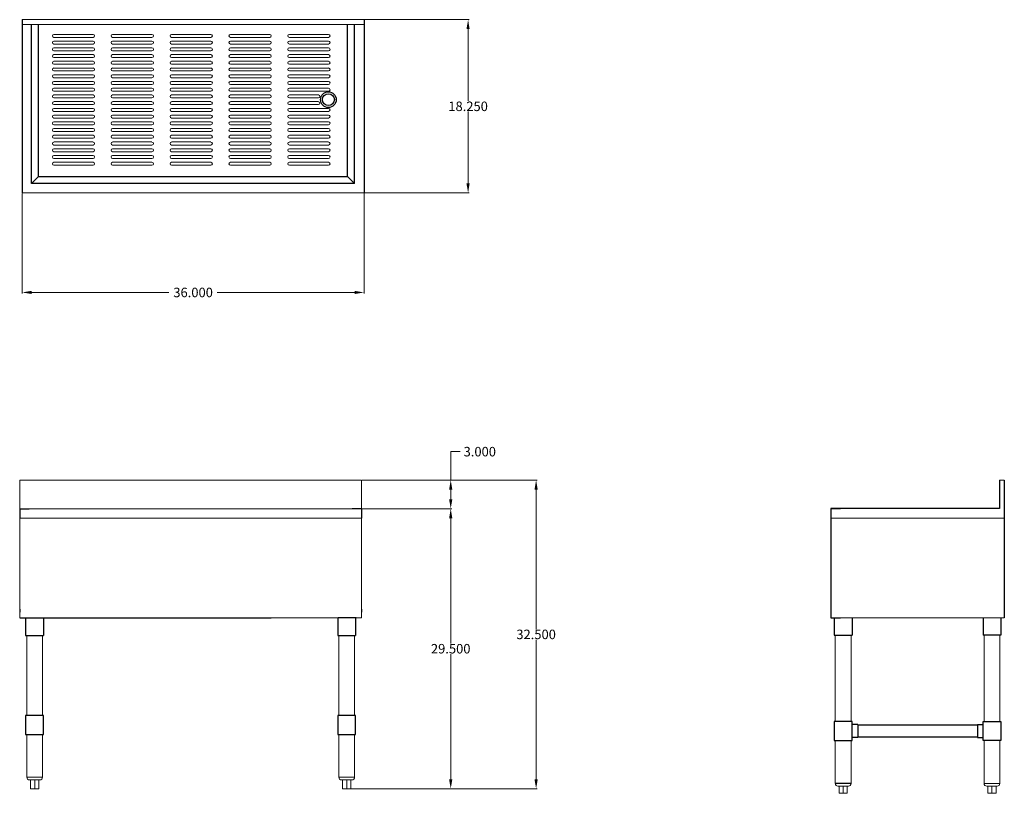
# Model space of a CAD drawing. Units: inches. Extents: x -10 to 94, y -43 to 38.
import ezdxf

# ---------------------------------------------------------------- set-up
doc = ezdxf.new("R2010")
doc.units = ezdxf.units.IN
doc.header["$MEASUREMENT"] = 0
doc.layers.add('AM_5', color=3, linetype='Continuous', lineweight=15)
doc.styles.get("Standard").update_dxf_attribs({"font": 'ROMANS.SHX'})
doc.dimstyles.new('AM_ANSI$0', dxfattribs={"dimtxt": 0.12, "dimasz": 0.12, "dimexe": 0.1, "dimexo": 0.05, "dimgap": 0.06, "dimtad": 0, "dimtih": 1, "dimtoh": 1, "dimdec": 4, "dimzin": 7, "dimdsep": 46, "dimtxsty": 'Standard', "dimcen": 0, "dimclrd": 256, "dimclre": 256, "dimclrt": 2, "dimadec": 0, "dimazin": 2, "dimtp": 0.1, "dimtm": 0.1, "dimtfac": 0.71, "dimtdec": 4, "dimtofl": 0, "dimtmove": 0, "dimatfit": 3, "dimfxl": 1, "dimtolj": 1, "dimtzin": 7, "dimlwd": -1, "dimlwe": -1, "dimarcsym": 1})

# ---------------------------------------------------------------- blocks, each defined once
blk = doc.blocks.new('*D12')
at = {"layer": 'AM_5', "color": 1, "linetype": 'ByBlock', "transparency": 16777216}
for p, q in [((-9.36, 19.95), (-9.36, 9.41)), ((26.64, 19.94), (26.64, 9.41)), ((-8.36, 9.51), (6.1, 9.51)), ((25.64, 9.51), (11.17, 9.51))]:
    blk.add_line(p, q, dxfattribs=at)
at = {"layer": 'AM_5', "color": 1, "transparency": 16777216}
for points in [[(-8.36, 9.68), (-8.36, 9.35), (-9.36, 9.51)], [(25.64, 9.68), (25.64, 9.35), (26.64, 9.51)]]:
    blk.add_solid(points, dxfattribs=at)
at = {"layer": 'Defpoints', "color": 0, "transparency": 16777216}
for p in [(-9.36, 20), (26.64, 19.99), (26.64, 9.51)]:
    blk.add_point(p, dxfattribs=at)
at = {"layer": 'AM_5', "color": 1, "transparency": 16777216, "insert": (8.64, 9.51), "char_height": 1, "attachment_point": 5}
blk.add_mtext('\\A1;36.000', dxfattribs=at)
blk = doc.blocks.new('*D14')
at = {"layer": 'AM_5', "color": 1, "linetype": 'ByBlock', "transparency": 16777216}
for p, q in [((26.43, -10.25), (44.85, -10.25)), ((44.75, -11.25), (44.75, -25.95)), ((44.75, -41.77), (44.75, -27.07)), ((24.86, -42.77), (44.85, -42.77))]:
    blk.add_line(p, q, dxfattribs=at)
at = {"layer": 'AM_5', "color": 1, "transparency": 16777216}
for points in [[(44.58, -11.25), (44.92, -11.25), (44.75, -10.25)], [(44.58, -41.77), (44.92, -41.77), (44.75, -42.77)]]:
    blk.add_solid(points, dxfattribs=at)
at = {"layer": 'Defpoints', "color": 0, "transparency": 16777216}
for p in [(26.38, -10.25), (24.81, -42.77), (44.75, -42.77)]:
    blk.add_point(p, dxfattribs=at)
at = {"layer": 'AM_5', "color": 1, "transparency": 16777216, "insert": (44.75, -26.51), "char_height": 1, "attachment_point": 5}
blk.add_mtext('\\A1;32.500', dxfattribs=at)
blk = doc.blocks.new('*D15')
at = {"layer": 'AM_5', "color": 1, "linetype": 'ByBlock', "transparency": 16777216}
for p, q in [((35.76, -10.25), (35.76, -7.26)), ((35.76, -7.26), (36.76, -7.26)), ((26.43, -10.25), (35.86, -10.25)), ((35.76, -12.27), (35.76, -11.25)), ((26.43, -13.27), (35.86, -13.27))]:
    blk.add_line(p, q, dxfattribs=at)
at = {"layer": 'AM_5', "color": 1, "transparency": 16777216}
for points in [[(35.59, -11.25), (35.93, -11.25), (35.76, -10.25)], [(35.59, -12.27), (35.93, -12.27), (35.76, -13.27)]]:
    blk.add_solid(points, dxfattribs=at)
at = {"layer": 'Defpoints', "color": 0, "transparency": 16777216}
for p in [(26.38, -10.25), (26.38, -13.27), (35.76, -13.27)]:
    blk.add_point(p, dxfattribs=at)
at = {"layer": 'AM_5', "color": 1, "transparency": 16777216, "insert": (38.82, -7.26), "char_height": 1, "attachment_point": 5}
blk.add_mtext('\\A1;3.000', dxfattribs=at)
blk = doc.blocks.new('*D16')
at = {"layer": 'AM_5', "color": 1, "linetype": 'ByBlock', "transparency": 16777216}
for p, q in [((26.43, -13.27), (35.86, -13.27)), ((35.76, -14.27), (35.76, -27.46)), ((35.76, -41.77), (35.76, -28.58)), ((24.86, -42.77), (35.86, -42.77))]:
    blk.add_line(p, q, dxfattribs=at)
at = {"layer": 'AM_5', "color": 1, "transparency": 16777216}
for points in [[(35.59, -14.27), (35.93, -14.27), (35.76, -13.27)], [(35.59, -41.77), (35.93, -41.77), (35.76, -42.77)]]:
    blk.add_solid(points, dxfattribs=at)
at = {"layer": 'Defpoints', "color": 0, "transparency": 16777216}
for p in [(26.38, -13.27), (24.81, -42.77), (35.76, -42.77)]:
    blk.add_point(p, dxfattribs=at)
at = {"layer": 'AM_5', "color": 1, "transparency": 16777216, "insert": (35.76, -28.02), "char_height": 1, "attachment_point": 5}
blk.add_mtext('\\A1;29.500', dxfattribs=at)
blk = doc.blocks.new('*D17')
at = {"layer": 'AM_5', "color": 1, "linetype": 'ByBlock', "transparency": 16777216}
for p, q in [((26.69, 38.25), (37.69, 38.25)), ((37.59, 37.25), (37.59, 29.68)), ((37.59, 20.99), (37.59, 28.56)), ((26.69, 19.99), (37.69, 19.99))]:
    blk.add_line(p, q, dxfattribs=at)
at = {"layer": 'AM_5', "color": 1, "transparency": 16777216}
for points in [[(37.42, 37.25), (37.75, 37.25), (37.59, 38.25)], [(37.42, 20.99), (37.75, 20.99), (37.59, 19.99)]]:
    blk.add_solid(points, dxfattribs=at)
at = {"layer": 'Defpoints', "color": 0, "transparency": 16777216}
for p in [(26.64, 38.25), (26.64, 19.99), (37.59, 19.99)]:
    blk.add_point(p, dxfattribs=at)
at = {"layer": 'AM_5', "color": 1, "transparency": 16777216, "insert": (37.59, 29.12), "char_height": 1, "attachment_point": 5}
blk.add_mtext('\\A1;18.250', dxfattribs=at)
blk = doc.blocks.new('SIDE VIEW')
for p, q in [((93.54, -10.25), (93.54, -13.25)), ((94.04, -10.25), (94.04, -24.75)), ((93.54, -13.25), (75.78, -13.25)), ((75.78, -13.25), (75.78, -24.75)), ((75.78, -13.25), (75.78, -14.25)), ((75.78, -13.25), (76.78, -13.25)), ((75.78, -24.75), (76.78, -24.75)), ((76.13, -24.75), (76.13, -26.6)), ((78.02, -24.75), (78.02, -26.6)), ((91.8, -24.75), (91.8, -26.6)), ((93.69, -24.75), (93.69, -26.6)), ((76.14, -26.6), (78.03, -26.6)), ((93.69, -26.6), (91.8, -26.6)), ((78.02, -35.7), (76.13, -35.7)), ((76.13, -35.7), (76.13, -37.7)), ((78.02, -37.7), (78.02, -35.7)), ((78.61, -36.01), (78.02, -36.01)), ((78.61, -36.01), (78.61, -37.38)), ((91.21, -36.07), (78.61, -36.07)), ((91.21, -36.01), (91.8, -36.01)), ((91.21, -36.01), (91.21, -37.38)), ((91.8, -35.7), (93.69, -35.7)), ((91.8, -37.7), (91.8, -35.7)), ((93.69, -35.7), (93.69, -37.7)), ((76.13, -37.7), (78.02, -37.7)), ((76.25, -37.7), (77.91, -37.7)), ((78.61, -37.38), (78.02, -37.38)), ((91.21, -37.32), (78.61, -37.32)), ((91.21, -37.38), (91.8, -37.38)), ((93.69, -37.7), (91.8, -37.7)), ((93.57, -37.7), (91.91, -37.7))]:
    blk.add_line(p, q)
at = {"lineweight": 5}
for p, q in [((94.04, -10.25), (93.54, -10.25)), ((93.54, -13.25), (75.78, -13.25)), ((94.04, -14.25), (75.78, -14.25)), ((75.78, -14.25), (75.78, -21.47)), ((75.78, -15.5), (75.78, -24.75)), ((94.04, -24.75), (75.78, -24.75)), ((76.25, -26.6), (76.25, -35.7)), ((77.91, -26.6), (77.91, -35.7)), ((91.91, -26.6), (91.91, -35.7)), ((93.57, -26.6), (93.57, -35.7)), ((76.25, -37.7), (76.25, -42.22)), ((77.91, -37.7), (77.91, -42.22)), ((91.91, -37.7), (91.91, -42.22)), ((93.57, -37.7), (93.57, -42.22)), ((77.63, -42.49), (76.53, -42.49)), ((76.65, -42.49), (76.65, -43.25)), ((77.08, -42.49), (77.08, -43.25)), ((77.51, -42.49), (77.51, -43.25)), ((91.91, -42.22), (93.57, -42.22)), ((91.91, -42.22), (93.57, -42.22)), ((93.29, -42.49), (92.19, -42.49)), ((92.31, -42.49), (92.31, -43.25)), ((92.74, -42.49), (92.74, -43.25)), ((93.17, -42.49), (93.17, -43.25)), ((77.51, -43.25), (76.65, -43.25)), ((93.17, -43.25), (92.31, -43.25))]:
    blk.add_line(p, q, dxfattribs=at)
at = {"ltscale": 50}
blk.add_line((77.91, -42.22), (76.25, -42.22), dxfattribs=at)
at = {"lineweight": 5}
for centre, start, end in [((76.53, -42.22), 180, 270), ((77.63, -42.22), 270, 0), ((92.19, -42.22), 180, 270), ((93.29, -42.22), 270, 0)]:
    blk.add_arc(centre, 0.276, start, end, dxfattribs=at)
blk = doc.blocks.new('TOP VIEW')
at = {"lineweight": 5}
for p, q in [((-9.36, 38.25), (26.64, 38.25)), ((-9.36, 20), (-9.36, 38.25)), ((-9.36, 37.75), (26.64, 37.75)), ((26.64, 38.25), (26.64, 19.99)), ((-6.18, 36.54), (-6.18, 36.54)), ((-6.02, 36.7), (-1.89, 36.7)), ((-6.02, 36.38), (-1.89, 36.38)), ((-1.73, 36.54), (-1.73, 36.54)), ((0.02, 36.54), (0.02, 36.54)), ((0.17, 36.7), (4.31, 36.7)), ((0.17, 36.38), (4.31, 36.38)), ((4.47, 36.54), (4.47, 36.54)), ((6.21, 36.54), (6.21, 36.54)), ((6.37, 36.7), (10.51, 36.7)), ((6.37, 36.38), (10.51, 36.38)), ((10.66, 36.54), (10.66, 36.54)), ((12.41, 36.54), (12.41, 36.54)), ((12.57, 36.7), (16.7, 36.7)), ((12.57, 36.38), (16.7, 36.38)), ((16.86, 36.54), (16.86, 36.54)), ((18.61, 36.54), (18.61, 36.54)), ((22.9, 36.7), (18.77, 36.7)), ((22.9, 36.38), (18.77, 36.38)), ((23.06, 36.54), (23.06, 36.54)), ((-6.18, 35.83), (-6.18, 35.83)), ((-6.02, 35.99), (-1.89, 35.99)), ((-6.02, 35.67), (-1.89, 35.67)), ((-6.02, 35.28), (-1.89, 35.28)), ((-1.73, 35.83), (-1.73, 35.83)), ((0.02, 35.83), (0.02, 35.83)), ((0.17, 35.99), (4.31, 35.99)), ((0.17, 35.67), (4.31, 35.67)), ((0.17, 35.28), (4.31, 35.28)), ((4.47, 35.83), (4.47, 35.83)), ((6.21, 35.83), (6.21, 35.83)), ((6.37, 35.99), (10.51, 35.99)), ((6.37, 35.67), (10.51, 35.67)), ((6.37, 35.28), (10.51, 35.28)), ((10.66, 35.83), (10.66, 35.83)), ((12.41, 35.83), (12.41, 35.83)), ((12.57, 35.99), (16.7, 35.99)), ((12.57, 35.67), (16.7, 35.67)), ((12.57, 35.28), (16.7, 35.28)), ((16.86, 35.83), (16.86, 35.83)), ((18.61, 35.83), (18.61, 35.83)), ((22.9, 35.99), (18.77, 35.99)), ((22.9, 35.67), (18.77, 35.67)), ((22.9, 35.28), (18.77, 35.28)), ((23.06, 35.83), (23.06, 35.83)), ((-6.18, 35.12), (-6.18, 35.12)), ((-6.18, 34.41), (-6.18, 34.41)), ((-6.02, 34.96), (-1.89, 34.96)), ((-6.02, 34.57), (-1.89, 34.57)), ((-6.02, 34.26), (-1.89, 34.26)), ((-1.73, 35.12), (-1.73, 35.12)), ((-1.73, 34.41), (-1.73, 34.41)), ((0.02, 35.12), (0.02, 35.12)), ((0.02, 34.41), (0.02, 34.41)), ((0.17, 34.96), (4.31, 34.96)), ((0.17, 34.57), (4.31, 34.57)), ((0.17, 34.26), (4.31, 34.26)), ((4.47, 35.12), (4.47, 35.12)), ((4.47, 34.41), (4.47, 34.41)), ((6.21, 35.12), (6.21, 35.12)), ((6.21, 34.41), (6.21, 34.41)), ((6.37, 34.96), (10.51, 34.96)), ((6.37, 34.57), (10.51, 34.57)), ((6.37, 34.26), (10.51, 34.26)), ((10.66, 35.12), (10.66, 35.12)), ((10.66, 34.41), (10.66, 34.41)), ((12.41, 35.12), (12.41, 35.12)), ((12.41, 34.41), (12.41, 34.41)), ((12.57, 34.96), (16.7, 34.96)), ((12.57, 34.57), (16.7, 34.57)), ((12.57, 34.26), (16.7, 34.26)), ((16.86, 35.12), (16.86, 35.12)), ((16.86, 34.41), (16.86, 34.41)), ((18.61, 35.12), (18.61, 35.12)), ((18.61, 34.41), (18.61, 34.41)), ((22.9, 34.96), (18.77, 34.96)), ((22.9, 34.57), (18.77, 34.57)), ((22.9, 34.26), (18.77, 34.26)), ((23.06, 35.12), (23.06, 35.12)), ((23.06, 34.41), (23.06, 34.41)), ((-6.18, 33.7), (-6.18, 33.7)), ((-6.02, 33.86), (-1.89, 33.86)), ((-6.02, 33.55), (-1.89, 33.55)), ((-1.73, 33.7), (-1.73, 33.7)), ((0.02, 33.7), (0.02, 33.7)), ((0.17, 33.86), (4.31, 33.86)), ((0.17, 33.55), (4.31, 33.55)), ((4.47, 33.7), (4.47, 33.7)), ((6.21, 33.7), (6.21, 33.7)), ((6.37, 33.86), (10.51, 33.86)), ((6.37, 33.55), (10.51, 33.55)), ((10.66, 33.7), (10.66, 33.7)), ((12.41, 33.7), (12.41, 33.7)), ((12.57, 33.86), (16.7, 33.86)), ((12.57, 33.55), (16.7, 33.55)), ((16.86, 33.7), (16.86, 33.7)), ((18.61, 33.7), (18.61, 33.7)), ((22.9, 33.86), (18.77, 33.86)), ((22.9, 33.55), (18.77, 33.55)), ((23.06, 33.7), (23.06, 33.7)), ((-6.18, 33), (-6.18, 33)), ((-6.02, 33.15), (-1.89, 33.15)), ((-6.02, 32.84), (-1.89, 32.84)), ((-6.02, 32.44), (-1.89, 32.44)), ((-1.73, 33), (-1.73, 33)), ((0.02, 33), (0.02, 33)), ((0.17, 33.15), (4.31, 33.15)), ((0.17, 32.84), (4.31, 32.84)), ((0.17, 32.44), (4.31, 32.44)), ((4.47, 33), (4.47, 33)), ((6.21, 33), (6.21, 33)), ((6.37, 33.15), (10.51, 33.15)), ((6.37, 32.84), (10.51, 32.84)), ((6.37, 32.44), (10.51, 32.44)), ((10.66, 33), (10.66, 33)), ((12.41, 33), (12.41, 33)), ((12.57, 33.15), (16.7, 33.15)), ((12.57, 32.84), (16.7, 32.84)), ((12.57, 32.44), (16.7, 32.44)), ((16.86, 33), (16.86, 33)), ((18.61, 33), (18.61, 33)), ((22.9, 33.15), (18.77, 33.15)), ((22.9, 32.84), (18.77, 32.84)), ((22.9, 32.44), (18.77, 32.44)), ((23.06, 33), (23.06, 33)), ((-6.18, 31.58), (-6.18, 31.58)), ((-6.02, 32.13), (-1.89, 32.13)), ((-6.02, 31.74), (-1.89, 31.74)), ((-6.02, 31.42), (-1.89, 31.42)), ((-1.73, 31.58), (-1.73, 31.58)), ((0.02, 31.58), (0.02, 31.58)), ((0.17, 32.13), (4.31, 32.13)), ((0.17, 31.74), (4.31, 31.74)), ((0.17, 31.42), (4.31, 31.42)), ((4.47, 31.58), (4.47, 31.58)), ((6.21, 31.58), (6.21, 31.58)), ((6.37, 32.13), (10.51, 32.13)), ((6.37, 31.74), (10.51, 31.74)), ((6.37, 31.42), (10.51, 31.42)), ((10.66, 31.58), (10.66, 31.58)), ((12.41, 31.58), (12.41, 31.58)), ((12.57, 32.13), (16.7, 32.13)), ((12.57, 31.74), (16.7, 31.74)), ((12.57, 31.42), (16.7, 31.42)), ((16.86, 31.58), (16.86, 31.58)), ((18.61, 31.58), (18.61, 31.58)), ((22.9, 32.13), (18.77, 32.13)), ((22.9, 31.74), (18.77, 31.74)), ((22.9, 31.42), (18.77, 31.42)), ((23.06, 31.58), (23.06, 31.58)), ((-6.18, 30.87), (-6.18, 30.87)), ((-6.18, 30.16), (-6.18, 30.16)), ((-6.02, 31.03), (-1.89, 31.03)), ((-6.02, 30.71), (-1.89, 30.71)), ((-6.02, 30.32), (-1.89, 30.32)), ((-1.73, 30.87), (-1.73, 30.87)), ((-1.73, 30.16), (-1.73, 30.16)), ((0.02, 30.87), (0.02, 30.87)), ((0.02, 30.16), (0.02, 30.16)), ((0.17, 31.03), (4.31, 31.03)), ((0.17, 30.71), (4.31, 30.71)), ((0.17, 30.32), (4.31, 30.32)), ((4.47, 30.87), (4.47, 30.87)), ((4.47, 30.16), (4.47, 30.16)), ((6.21, 30.87), (6.21, 30.87)), ((6.21, 30.16), (6.21, 30.16)), ((6.37, 31.03), (10.51, 31.03)), ((6.37, 30.71), (10.51, 30.71)), ((6.37, 30.32), (10.51, 30.32)), ((10.66, 30.87), (10.66, 30.87)), ((10.66, 30.16), (10.66, 30.16)), ((12.41, 30.87), (12.41, 30.87)), ((12.41, 30.16), (12.41, 30.16)), ((12.57, 31.03), (16.7, 31.03)), ((12.57, 30.71), (16.7, 30.71)), ((12.57, 30.32), (16.7, 30.32)), ((16.86, 30.87), (16.86, 30.87)), ((16.86, 30.16), (16.86, 30.16)), ((18.61, 30.87), (18.61, 30.87)), ((18.61, 30.16), (18.61, 30.16)), ((22.9, 31.03), (18.77, 31.03)), ((22.9, 30.71), (18.77, 30.71)), ((21.84, 30.32), (18.77, 30.32)), ((23.06, 30.87), (23.06, 30.87)), ((-6.18, 29.45), (-6.18, 29.45)), ((-6.02, 30), (-1.89, 30)), ((-6.02, 29.61), (-1.89, 29.61)), ((-6.02, 29.3), (-1.89, 29.3)), ((-1.73, 29.45), (-1.73, 29.45)), ((0.02, 29.45), (0.02, 29.45)), ((0.17, 30), (4.31, 30)), ((0.17, 29.61), (4.31, 29.61)), ((0.17, 29.3), (4.31, 29.3)), ((4.47, 29.45), (4.47, 29.45)), ((6.21, 29.45), (6.21, 29.45)), ((6.37, 30), (10.51, 30)), ((6.37, 29.61), (10.51, 29.61)), ((6.37, 29.3), (10.51, 29.3)), ((10.66, 29.45), (10.66, 29.45)), ((12.41, 29.45), (12.41, 29.45)), ((12.57, 30), (16.7, 30)), ((12.57, 29.61), (16.7, 29.61)), ((12.57, 29.3), (16.7, 29.3)), ((16.86, 29.45), (16.86, 29.45)), ((18.61, 29.45), (18.61, 29.45)), ((18.61, 29.45), (18.61, 29.45)), ((21.84, 30), (18.77, 30)), ((21.84, 29.61), (18.77, 29.61)), ((21.84, 29.3), (18.77, 29.3)), ((-6.18, 28.74), (-6.18, 28.74)), ((-6.18, 28.74), (-6.18, 28.74)), ((-6.18, 28.04), (-6.18, 28.04)), ((-6.02, 28.9), (-1.89, 28.9)), ((-6.02, 28.9), (-1.89, 28.9)), ((-6.02, 28.59), (-1.89, 28.59)), ((-6.02, 28.59), (-1.89, 28.59)), ((-6.02, 28.19), (-1.89, 28.19)), ((-1.73, 28.74), (-1.73, 28.74)), ((-1.73, 28.74), (-1.73, 28.74)), ((-1.73, 28.04), (-1.73, 28.04)), ((0.02, 28.74), (0.02, 28.74)), ((0.02, 28.74), (0.02, 28.74)), ((0.02, 28.04), (0.02, 28.04)), ((0.17, 28.9), (4.31, 28.9)), ((0.17, 28.9), (4.31, 28.9)), ((0.17, 28.59), (4.31, 28.59)), ((0.17, 28.59), (4.31, 28.59)), ((0.17, 28.19), (4.31, 28.19)), ((4.47, 28.74), (4.47, 28.74)), ((4.47, 28.74), (4.47, 28.74)), ((4.47, 28.04), (4.47, 28.04)), ((6.21, 28.74), (6.21, 28.74)), ((6.21, 28.74), (6.21, 28.74)), ((6.21, 28.04), (6.21, 28.04)), ((6.37, 28.9), (10.51, 28.9)), ((6.37, 28.9), (10.51, 28.9)), ((6.37, 28.59), (10.51, 28.59)), ((6.37, 28.59), (10.51, 28.59)), ((6.37, 28.19), (10.51, 28.19)), ((10.66, 28.74), (10.66, 28.74)), ((10.66, 28.74), (10.66, 28.74)), ((10.66, 28.04), (10.66, 28.04)), ((12.41, 28.74), (12.41, 28.74)), ((12.41, 28.74), (12.41, 28.74)), ((12.41, 28.04), (12.41, 28.04)), ((12.57, 28.9), (16.7, 28.9)), ((12.57, 28.9), (16.7, 28.9)), ((12.57, 28.59), (16.7, 28.59)), ((12.57, 28.59), (16.7, 28.59)), ((12.57, 28.19), (16.7, 28.19)), ((16.86, 28.74), (16.86, 28.74)), ((16.86, 28.74), (16.86, 28.74)), ((16.86, 28.04), (16.86, 28.04)), ((18.61, 28.74), (18.61, 28.74)), ((18.61, 28.74), (18.61, 28.74)), ((18.61, 28.04), (18.61, 28.04)), ((22.9, 28.9), (18.77, 28.9)), ((22.9, 28.9), (18.77, 28.9)), ((22.9, 28.59), (18.77, 28.59)), ((22.9, 28.59), (18.77, 28.59)), ((22.9, 28.19), (18.77, 28.19)), ((23.06, 28.74), (23.06, 28.74)), ((23.06, 28.74), (23.06, 28.74)), ((23.06, 28.04), (23.06, 28.04)), ((-6.18, 27.33), (-6.18, 27.33)), ((-6.02, 27.88), (-1.89, 27.88)), ((-6.02, 27.48), (-1.89, 27.48)), ((-6.02, 27.17), (-1.89, 27.17)), ((-1.73, 27.33), (-1.73, 27.33)), ((0.02, 27.33), (0.02, 27.33)), ((0.17, 27.88), (4.31, 27.88)), ((0.17, 27.48), (4.31, 27.48)), ((0.17, 27.17), (4.31, 27.17)), ((4.47, 27.33), (4.47, 27.33)), ((6.21, 27.33), (6.21, 27.33)), ((6.37, 27.88), (10.51, 27.88)), ((6.37, 27.48), (10.51, 27.48)), ((6.37, 27.17), (10.51, 27.17)), ((10.66, 27.33), (10.66, 27.33)), ((12.41, 27.33), (12.41, 27.33)), ((12.57, 27.88), (16.7, 27.88)), ((12.57, 27.48), (16.7, 27.48)), ((12.57, 27.17), (16.7, 27.17)), ((16.86, 27.33), (16.86, 27.33)), ((18.61, 27.33), (18.61, 27.33)), ((22.9, 27.88), (18.77, 27.88)), ((22.9, 27.48), (18.77, 27.48)), ((22.9, 27.17), (18.77, 27.17)), ((23.06, 27.33), (23.06, 27.33)), ((-6.18, 26.62), (-6.18, 26.62)), ((-6.02, 26.78), (-1.89, 26.78)), ((-6.02, 26.46), (-1.89, 26.46)), ((-6.02, 26.07), (-1.89, 26.07)), ((-6.02, 26.07), (-1.89, 26.07)), ((-1.73, 26.62), (-1.73, 26.62)), ((0.02, 26.62), (0.02, 26.62)), ((0.17, 26.78), (4.31, 26.78)), ((0.17, 26.46), (4.31, 26.46)), ((0.17, 26.07), (4.31, 26.07)), ((0.17, 26.07), (4.31, 26.07)), ((4.47, 26.62), (4.47, 26.62)), ((6.21, 26.62), (6.21, 26.62)), ((6.37, 26.78), (10.51, 26.78)), ((6.37, 26.46), (10.51, 26.46)), ((6.37, 26.07), (10.51, 26.07)), ((6.37, 26.07), (10.51, 26.07)), ((10.66, 26.62), (10.66, 26.62)), ((12.41, 26.62), (12.41, 26.62)), ((12.57, 26.78), (16.7, 26.78)), ((12.57, 26.46), (16.7, 26.46)), ((12.57, 26.07), (16.7, 26.07)), ((12.57, 26.07), (16.7, 26.07)), ((16.86, 26.62), (16.86, 26.62)), ((18.61, 26.62), (18.61, 26.62)), ((22.9, 26.78), (18.77, 26.78)), ((22.9, 26.46), (18.77, 26.46)), ((22.9, 26.07), (18.77, 26.07)), ((22.9, 26.07), (18.77, 26.07)), ((23.06, 26.62), (23.06, 26.62)), ((-6.18, 25.91), (-6.18, 25.91)), ((-6.18, 25.91), (-6.18, 25.91)), ((-6.18, 25.2), (-6.18, 25.2)), ((-6.02, 25.75), (-1.89, 25.75)), ((-6.02, 25.75), (-1.89, 25.75)), ((-6.02, 25.36), (-1.89, 25.36)), ((-6.02, 25.04), (-1.89, 25.04)), ((-1.73, 25.91), (-1.73, 25.91)), ((-1.73, 25.91), (-1.73, 25.91)), ((-1.73, 25.2), (-1.73, 25.2)), ((0.02, 25.91), (0.02, 25.91)), ((0.02, 25.91), (0.02, 25.91)), ((0.02, 25.2), (0.02, 25.2)), ((0.17, 25.75), (4.31, 25.75)), ((0.17, 25.75), (4.31, 25.75)), ((0.17, 25.36), (4.31, 25.36)), ((0.17, 25.04), (4.31, 25.04)), ((4.47, 25.91), (4.47, 25.91)), ((4.47, 25.91), (4.47, 25.91)), ((4.47, 25.2), (4.47, 25.2)), ((6.21, 25.91), (6.21, 25.91)), ((6.21, 25.91), (6.21, 25.91)), ((6.21, 25.2), (6.21, 25.2)), ((6.37, 25.75), (10.51, 25.75)), ((6.37, 25.75), (10.51, 25.75)), ((6.37, 25.36), (10.51, 25.36)), ((6.37, 25.04), (10.51, 25.04)), ((10.66, 25.91), (10.66, 25.91)), ((10.66, 25.91), (10.66, 25.91)), ((10.66, 25.2), (10.66, 25.2)), ((12.41, 25.91), (12.41, 25.91)), ((12.41, 25.91), (12.41, 25.91)), ((12.41, 25.2), (12.41, 25.2)), ((12.57, 25.75), (16.7, 25.75)), ((12.57, 25.75), (16.7, 25.75)), ((12.57, 25.36), (16.7, 25.36)), ((12.57, 25.04), (16.7, 25.04)), ((16.86, 25.91), (16.86, 25.91)), ((16.86, 25.91), (16.86, 25.91)), ((16.86, 25.2), (16.86, 25.2)), ((18.61, 25.91), (18.61, 25.91)), ((18.61, 25.91), (18.61, 25.91)), ((18.61, 25.2), (18.61, 25.2)), ((22.9, 25.75), (18.77, 25.75)), ((22.9, 25.75), (18.77, 25.75)), ((22.9, 25.36), (18.77, 25.36)), ((22.9, 25.04), (18.77, 25.04)), ((23.06, 25.91), (23.06, 25.91)), ((23.06, 25.91), (23.06, 25.91)), ((23.06, 25.2), (23.06, 25.2)), ((-6.18, 24.49), (-6.18, 24.49)), ((-6.18, 24.49), (-6.18, 24.49)), ((-6.18, 24.49), (-6.18, 24.49)), ((-6.02, 24.65), (-1.89, 24.65)), ((-6.02, 24.65), (-1.89, 24.65)), ((-6.02, 24.65), (-1.89, 24.65)), ((-6.02, 24.33), (-1.89, 24.33)), ((-6.02, 24.33), (-1.89, 24.33)), ((-6.02, 24.33), (-1.89, 24.33)), ((-6.02, 23.94), (-1.89, 23.94)), ((-1.73, 24.49), (-1.73, 24.49)), ((-1.73, 24.49), (-1.73, 24.49)), ((-1.73, 24.49), (-1.73, 24.49)), ((0.02, 24.49), (0.02, 24.49)), ((0.02, 24.49), (0.02, 24.49)), ((0.02, 24.49), (0.02, 24.49)), ((0.17, 24.65), (4.31, 24.65)), ((0.17, 24.65), (4.31, 24.65)), ((0.17, 24.65), (4.31, 24.65)), ((0.17, 24.33), (4.31, 24.33)), ((0.17, 24.33), (4.31, 24.33)), ((0.17, 24.33), (4.31, 24.33)), ((0.17, 23.94), (4.31, 23.94)), ((4.47, 24.49), (4.47, 24.49)), ((4.47, 24.49), (4.47, 24.49)), ((4.47, 24.49), (4.47, 24.49)), ((6.21, 24.49), (6.21, 24.49)), ((6.21, 24.49), (6.21, 24.49)), ((6.21, 24.49), (6.21, 24.49)), ((6.37, 24.65), (10.51, 24.65)), ((6.37, 24.65), (10.51, 24.65)), ((6.37, 24.65), (10.51, 24.65)), ((6.37, 24.33), (10.51, 24.33)), ((6.37, 24.33), (10.51, 24.33)), ((6.37, 24.33), (10.51, 24.33)), ((6.37, 23.94), (10.51, 23.94)), ((10.66, 24.49), (10.66, 24.49)), ((10.66, 24.49), (10.66, 24.49)), ((10.66, 24.49), (10.66, 24.49)), ((12.41, 24.49), (12.41, 24.49)), ((12.41, 24.49), (12.41, 24.49)), ((12.41, 24.49), (12.41, 24.49)), ((12.57, 24.65), (16.7, 24.65)), ((12.57, 24.65), (16.7, 24.65)), ((12.57, 24.65), (16.7, 24.65)), ((12.57, 24.33), (16.7, 24.33)), ((12.57, 24.33), (16.7, 24.33)), ((12.57, 24.33), (16.7, 24.33)), ((12.57, 23.94), (16.7, 23.94)), ((16.86, 24.49), (16.86, 24.49)), ((16.86, 24.49), (16.86, 24.49)), ((16.86, 24.49), (16.86, 24.49)), ((18.61, 24.49), (18.61, 24.49)), ((18.61, 24.49), (18.61, 24.49)), ((18.61, 24.49), (18.61, 24.49)), ((22.9, 24.65), (18.77, 24.65)), ((22.9, 24.65), (18.77, 24.65)), ((22.9, 24.65), (18.77, 24.65)), ((22.9, 24.33), (18.77, 24.33)), ((22.9, 24.33), (18.77, 24.33)), ((22.9, 24.33), (18.77, 24.33)), ((22.9, 23.94), (18.77, 23.94)), ((23.06, 24.49), (23.06, 24.49)), ((23.06, 24.49), (23.06, 24.49)), ((23.06, 24.49), (23.06, 24.49)), ((-6.18, 23.78), (-6.18, 23.78)), ((-6.18, 23.07), (-6.18, 23.07)), ((-6.02, 23.63), (-1.89, 23.63)), ((-6.02, 23.23), (-1.89, 23.23)), ((-6.02, 22.92), (-1.89, 22.92)), ((-1.73, 23.78), (-1.73, 23.78)), ((-1.73, 23.07), (-1.73, 23.07)), ((0.02, 23.78), (0.02, 23.78)), ((0.02, 23.07), (0.02, 23.07)), ((0.17, 23.63), (4.31, 23.63)), ((0.17, 23.23), (4.31, 23.23)), ((0.17, 22.92), (4.31, 22.92)), ((4.47, 23.78), (4.47, 23.78)), ((4.47, 23.07), (4.47, 23.07)), ((6.21, 23.78), (6.21, 23.78)), ((6.21, 23.07), (6.21, 23.07)), ((6.37, 23.63), (10.51, 23.63)), ((6.37, 23.23), (10.51, 23.23)), ((6.37, 22.92), (10.51, 22.92)), ((10.66, 23.78), (10.66, 23.78)), ((10.66, 23.07), (10.66, 23.07)), ((12.41, 23.78), (12.41, 23.78)), ((12.41, 23.07), (12.41, 23.07)), ((12.57, 23.63), (16.7, 23.63)), ((12.57, 23.23), (16.7, 23.23)), ((12.57, 22.92), (16.7, 22.92)), ((16.86, 23.78), (16.86, 23.78)), ((16.86, 23.07), (16.86, 23.07)), ((18.61, 23.78), (18.61, 23.78)), ((18.61, 23.07), (18.61, 23.07)), ((22.9, 23.63), (18.77, 23.63)), ((22.9, 23.23), (18.77, 23.23)), ((22.9, 22.92), (18.77, 22.92)), ((23.06, 23.78), (23.06, 23.78)), ((23.06, 23.07), (23.06, 23.07)), ((-9.36, 19.99), (26.64, 19.99))]:
    blk.add_line(p, q, dxfattribs=at)
for p, q in [((-9.36, 38.25), (-9.36, 19.99)), ((-9.36, 38.25), (-9.36, 19.99)), ((-8.38, 20.98), (-8.38, 37.75)), ((-7.63, 21.74), (-7.63, 37.75)), ((24.88, 21.74), (24.88, 37.75)), ((25.63, 20.98), (25.63, 37.75)), ((26.64, 38.25), (26.64, 19.99)), ((-7.63, 21.74), (-8.38, 20.98)), ((25.63, 20.98), (-8.38, 20.98)), ((-7.63, 21.74), (24.88, 21.74)), ((24.88, 21.74), (25.63, 20.99))]:
    blk.add_line(p, q)
for radius in [0.827, 0.63, 0.63]:
    blk.add_circle((22.88, 29.82), radius)
for centre, start, end in [((-6.02, 36.54), 90, 180), ((-6.02, 36.54), 180, 270), ((-1.89, 36.54), 0, 90), ((-1.89, 36.54), 270, 0), ((0.17, 36.54), 90, 180), ((0.17, 36.54), 180, 270), ((4.31, 36.54), 0, 90), ((4.31, 36.54), 270, 0), ((6.37, 36.54), 90, 180), ((6.37, 36.54), 180, 270), ((10.51, 36.54), 0, 90), ((10.51, 36.54), 270, 0), ((12.57, 36.54), 90, 180), ((12.57, 36.54), 180, 270), ((16.7, 36.54), 0, 90), ((16.7, 36.54), 270, 0), ((18.77, 36.54), 90, 180), ((18.77, 36.54), 180, 270), ((22.9, 36.54), 0, 90), ((22.9, 36.54), 270, 0), ((-6.02, 35.83), 90, 180), ((-6.02, 35.83), 180, 270), ((-6.02, 35.12), 90, 180), ((-1.89, 35.83), 0, 90), ((-1.89, 35.83), 270, 0), ((-1.89, 35.12), 0, 90), ((0.17, 35.83), 90, 180), ((0.17, 35.83), 180, 270), ((0.17, 35.12), 90, 180), ((4.31, 35.83), 0, 90), ((4.31, 35.83), 270, 0), ((4.31, 35.12), 0, 90), ((6.37, 35.83), 90, 180), ((6.37, 35.83), 180, 270), ((6.37, 35.12), 90, 180), ((10.51, 35.83), 0, 90), ((10.51, 35.83), 270, 0), ((10.51, 35.12), 0, 90), ((12.57, 35.83), 90, 180), ((12.57, 35.83), 180, 270), ((12.57, 35.12), 90, 180), ((16.7, 35.83), 0, 90), ((16.7, 35.83), 270, 0), ((16.7, 35.12), 0, 90), ((18.77, 35.83), 90, 180), ((18.77, 35.83), 180, 270), ((18.77, 35.12), 90, 180), ((22.9, 35.83), 0, 90), ((22.9, 35.83), 270, 0), ((22.9, 35.12), 0, 90), ((-6.02, 35.12), 180, 270), ((-6.02, 34.41), 90, 180), ((-6.02, 34.41), 180, 270), ((-1.89, 35.12), 270, 0), ((-1.89, 34.41), 0, 90), ((-1.89, 34.41), 270, 0), ((0.17, 35.12), 180, 270), ((0.17, 34.41), 90, 180), ((0.17, 34.41), 180, 270), ((4.31, 35.12), 270, 0), ((4.31, 34.41), 0, 90), ((4.31, 34.41), 270, 0), ((6.37, 35.12), 180, 270), ((6.37, 34.41), 90, 180), ((6.37, 34.41), 180, 270), ((10.51, 35.12), 270, 0), ((10.51, 34.41), 0, 90), ((10.51, 34.41), 270, 0), ((12.57, 35.12), 180, 270), ((12.57, 34.41), 90, 180), ((12.57, 34.41), 180, 270), ((16.7, 35.12), 270, 0), ((16.7, 34.41), 0, 90), ((16.7, 34.41), 270, 0), ((18.77, 35.12), 180, 270), ((18.77, 34.41), 90, 180), ((18.77, 34.41), 180, 270), ((22.9, 35.12), 270, 0), ((22.9, 34.41), 0, 90), ((22.9, 34.41), 270, 0), ((-6.02, 33.7), 90, 180), ((-6.02, 33.7), 180, 270), ((-1.89, 33.7), 0, 90), ((-1.89, 33.7), 270, 0), ((0.17, 33.7), 90, 180), ((0.17, 33.7), 180, 270), ((4.31, 33.7), 0, 90), ((4.31, 33.7), 270, 0), ((6.37, 33.7), 90, 180), ((6.37, 33.7), 180, 270), ((10.51, 33.7), 0, 90), ((10.51, 33.7), 270, 0), ((12.57, 33.7), 90, 180), ((12.57, 33.7), 180, 270), ((16.7, 33.7), 0, 90), ((16.7, 33.7), 270, 0), ((18.77, 33.7), 90, 180), ((18.77, 33.7), 180, 270), ((22.9, 33.7), 0, 90), ((22.9, 33.7), 270, 0), ((-6.02, 33), 90, 180), ((-6.02, 33), 180, 270), ((-6.02, 32.29), 90, 180), ((-6.02, 32.29), 180, 270), ((-1.89, 33), 0, 90), ((-1.89, 33), 270, 0), ((-1.89, 32.29), 0, 90), ((-1.89, 32.29), 270, 0), ((0.17, 33), 90, 180), ((0.17, 33), 180, 270), ((0.17, 32.29), 90, 180), ((0.17, 32.29), 180, 270), ((4.31, 33), 0, 90), ((4.31, 33), 270, 0), ((4.31, 32.29), 0, 90), ((4.31, 32.29), 270, 0), ((6.37, 33), 90, 180), ((6.37, 33), 180, 270), ((6.37, 32.29), 90, 180), ((6.37, 32.29), 180, 270), ((10.51, 33), 0, 90), ((10.51, 33), 270, 0), ((10.51, 32.29), 0, 90), ((10.51, 32.29), 270, 0), ((12.57, 33), 90, 180), ((12.57, 33), 180, 270), ((12.57, 32.29), 90, 180), ((12.57, 32.29), 180, 270), ((16.7, 33), 0, 90), ((16.7, 33), 270, 0), ((16.7, 32.29), 0, 90), ((16.7, 32.29), 270, 0), ((18.77, 33), 90, 180), ((18.77, 33), 180, 270), ((18.77, 32.29), 90, 180), ((18.77, 32.29), 180, 270), ((22.9, 33), 0, 90), ((22.9, 33), 270, 0), ((22.9, 32.29), 0, 90), ((22.9, 32.29), 270, 0), ((-6.02, 31.58), 90, 180), ((-6.02, 31.58), 180, 270), ((-1.89, 31.58), 0, 90), ((-1.89, 31.58), 270, 0), ((0.17, 31.58), 90, 180), ((0.17, 31.58), 180, 270), ((4.31, 31.58), 0, 90), ((4.31, 31.58), 270, 0), ((6.37, 31.58), 90, 180), ((6.37, 31.58), 180, 270), ((10.51, 31.58), 0, 90), ((10.51, 31.58), 270, 0), ((12.57, 31.58), 90, 180), ((12.57, 31.58), 180, 270), ((16.7, 31.58), 0, 90), ((16.7, 31.58), 270, 0), ((18.77, 31.58), 90, 180), ((18.77, 31.58), 180, 270), ((22.9, 31.58), 0, 90), ((22.9, 31.58), 270, 0), ((-6.02, 30.87), 90, 180), ((-6.02, 30.87), 180, 270), ((-6.02, 30.16), 90, 180), ((-6.02, 30.16), 180, 270), ((-1.89, 30.87), 0, 90), ((-1.89, 30.87), 270, 0), ((-1.89, 30.16), 0, 90), ((-1.89, 30.16), 270, 0), ((0.17, 30.87), 90, 180), ((0.17, 30.87), 180, 270), ((0.17, 30.16), 90, 180), ((0.17, 30.16), 180, 270), ((4.31, 30.87), 0, 90), ((4.31, 30.87), 270, 0), ((4.31, 30.16), 0, 90), ((4.31, 30.16), 270, 0), ((6.37, 30.87), 90, 180), ((6.37, 30.87), 180, 270), ((6.37, 30.16), 90, 180), ((6.37, 30.16), 180, 270), ((10.51, 30.87), 0, 90), ((10.51, 30.87), 270, 0), ((10.51, 30.16), 0, 90), ((10.51, 30.16), 270, 0), ((12.57, 30.87), 90, 180), ((12.57, 30.87), 180, 270), ((12.57, 30.16), 90, 180), ((12.57, 30.16), 180, 270), ((16.7, 30.87), 0, 90), ((16.7, 30.87), 270, 0), ((16.7, 30.16), 0, 90), ((16.7, 30.16), 270, 0), ((18.77, 30.87), 90, 180), ((18.77, 30.87), 180, 270), ((18.77, 30.16), 90, 180), ((18.77, 30.16), 90, 180), ((18.77, 30.16), 180, 270), ((18.77, 30.16), 180, 270), ((21.84, 30.16), 0, 90), ((21.84, 30.16), 270, 0), ((22.9, 30.87), 0, 90), ((22.9, 30.87), 270, 0), ((-6.02, 29.45), 90, 180), ((-6.02, 29.45), 180, 270), ((-1.89, 29.45), 0, 90), ((-1.89, 29.45), 270, 0), ((0.17, 29.45), 90, 180), ((0.17, 29.45), 180, 270), ((4.31, 29.45), 0, 90), ((4.31, 29.45), 270, 0), ((6.37, 29.45), 90, 180), ((6.37, 29.45), 180, 270), ((10.51, 29.45), 0, 90), ((10.51, 29.45), 270, 0), ((12.57, 29.45), 90, 180), ((12.57, 29.45), 180, 270), ((16.7, 29.45), 0, 90), ((16.7, 29.45), 270, 0), ((18.77, 29.45), 90, 180), ((18.77, 29.45), 90, 180), ((18.77, 29.45), 180, 270), ((18.77, 29.45), 180, 270), ((21.84, 29.45), 0, 90), ((21.84, 29.45), 270, 0), ((-6.02, 28.74), 90, 180), ((-6.02, 28.74), 90, 180), ((-6.02, 28.74), 180, 270), ((-6.02, 28.74), 180, 270), ((-6.02, 28.04), 90, 180), ((-6.02, 28.04), 180, 270), ((-1.89, 28.74), 0, 90), ((-1.89, 28.74), 0, 90), ((-1.89, 28.74), 270, 0), ((-1.89, 28.74), 270, 0), ((-1.89, 28.04), 0, 90), ((-1.89, 28.04), 270, 0), ((0.17, 28.74), 90, 180), ((0.17, 28.74), 90, 180), ((0.17, 28.74), 180, 270), ((0.17, 28.74), 180, 270), ((0.17, 28.04), 90, 180), ((0.17, 28.04), 180, 270), ((4.31, 28.74), 0, 90), ((4.31, 28.74), 0, 90), ((4.31, 28.74), 270, 0), ((4.31, 28.74), 270, 0), ((4.31, 28.04), 0, 90), ((4.31, 28.04), 270, 0), ((6.37, 28.74), 90, 180), ((6.37, 28.74), 90, 180), ((6.37, 28.74), 180, 270), ((6.37, 28.74), 180, 270), ((6.37, 28.04), 90, 180), ((6.37, 28.04), 180, 270), ((10.51, 28.74), 0, 90), ((10.51, 28.74), 0, 90), ((10.51, 28.74), 270, 0), ((10.51, 28.74), 270, 0), ((10.51, 28.04), 0, 90), ((10.51, 28.04), 270, 0), ((12.57, 28.74), 90, 180), ((12.57, 28.74), 90, 180), ((12.57, 28.74), 180, 270), ((12.57, 28.74), 180, 270), ((12.57, 28.04), 90, 180), ((12.57, 28.04), 180, 270), ((16.7, 28.74), 0, 90), ((16.7, 28.74), 0, 90), ((16.7, 28.74), 270, 0), ((16.7, 28.74), 270, 0), ((16.7, 28.04), 0, 90), ((16.7, 28.04), 270, 0), ((18.77, 28.74), 90, 180), ((18.77, 28.74), 90, 180), ((18.77, 28.74), 180, 270), ((18.77, 28.74), 180, 270), ((18.77, 28.04), 90, 180), ((18.77, 28.04), 180, 270), ((22.9, 28.74), 0, 90), ((22.9, 28.74), 0, 90), ((22.9, 28.74), 270, 0), ((22.9, 28.74), 270, 0), ((22.9, 28.04), 0, 90), ((22.9, 28.04), 270, 0), ((-6.02, 27.33), 90, 180), ((-6.02, 27.33), 180, 270), ((-1.89, 27.33), 0, 90), ((-1.89, 27.33), 270, 0), ((0.17, 27.33), 90, 180), ((0.17, 27.33), 180, 270), ((4.31, 27.33), 0, 90), ((4.31, 27.33), 270, 0), ((6.37, 27.33), 90, 180), ((6.37, 27.33), 180, 270), ((10.51, 27.33), 0, 90), ((10.51, 27.33), 270, 0), ((12.57, 27.33), 90, 180), ((12.57, 27.33), 180, 270), ((16.7, 27.33), 0, 90), ((16.7, 27.33), 270, 0), ((18.77, 27.33), 90, 180), ((18.77, 27.33), 180, 270), ((22.9, 27.33), 0, 90), ((22.9, 27.33), 270, 0), ((-6.02, 26.62), 90, 180), ((-6.02, 26.62), 180, 270), ((-6.02, 25.91), 90, 180), ((-6.02, 25.91), 90, 180), ((-1.89, 26.62), 0, 90), ((-1.89, 26.62), 270, 0), ((-1.89, 25.91), 0, 90), ((-1.89, 25.91), 0, 90), ((0.17, 26.62), 90, 180), ((0.17, 26.62), 180, 270), ((0.17, 25.91), 90, 180), ((0.17, 25.91), 90, 180), ((4.31, 26.62), 0, 90), ((4.31, 26.62), 270, 0), ((4.31, 25.91), 0, 90), ((4.31, 25.91), 0, 90), ((6.37, 26.62), 90, 180), ((6.37, 26.62), 180, 270), ((6.37, 25.91), 90, 180), ((6.37, 25.91), 90, 180), ((10.51, 26.62), 0, 90), ((10.51, 26.62), 270, 0), ((10.51, 25.91), 0, 90), ((10.51, 25.91), 0, 90), ((12.57, 26.62), 90, 180), ((12.57, 26.62), 180, 270), ((12.57, 25.91), 90, 180), ((12.57, 25.91), 90, 180), ((16.7, 26.62), 0, 90), ((16.7, 26.62), 270, 0), ((16.7, 25.91), 0, 90), ((16.7, 25.91), 0, 90), ((18.77, 26.62), 90, 180), ((18.77, 26.62), 180, 270), ((18.77, 25.91), 90, 180), ((18.77, 25.91), 90, 180), ((22.9, 26.62), 0, 90), ((22.9, 26.62), 270, 0), ((22.9, 25.91), 0, 90), ((22.9, 25.91), 0, 90), ((-6.02, 25.91), 180, 270), ((-6.02, 25.91), 180, 270), ((-6.02, 25.2), 90, 180), ((-6.02, 25.2), 180, 270), ((-1.89, 25.91), 270, 0), ((-1.89, 25.91), 270, 0), ((-1.89, 25.2), 0, 90), ((-1.89, 25.2), 270, 0), ((0.17, 25.91), 180, 270), ((0.17, 25.91), 180, 270), ((0.17, 25.2), 90, 180), ((0.17, 25.2), 180, 270), ((4.31, 25.91), 270, 0), ((4.31, 25.91), 270, 0), ((4.31, 25.2), 0, 90), ((4.31, 25.2), 270, 0), ((6.37, 25.91), 180, 270), ((6.37, 25.91), 180, 270), ((6.37, 25.2), 90, 180), ((6.37, 25.2), 180, 270), ((10.51, 25.91), 270, 0), ((10.51, 25.91), 270, 0), ((10.51, 25.2), 0, 90), ((10.51, 25.2), 270, 0), ((12.57, 25.91), 180, 270), ((12.57, 25.91), 180, 270), ((12.57, 25.2), 90, 180), ((12.57, 25.2), 180, 270), ((16.7, 25.91), 270, 0), ((16.7, 25.91), 270, 0), ((16.7, 25.2), 0, 90), ((16.7, 25.2), 270, 0), ((18.77, 25.91), 180, 270), ((18.77, 25.91), 180, 270), ((18.77, 25.2), 90, 180), ((18.77, 25.2), 180, 270), ((22.9, 25.91), 270, 0), ((22.9, 25.91), 270, 0), ((22.9, 25.2), 0, 90), ((22.9, 25.2), 270, 0), ((-6.02, 24.49), 90, 180), ((-6.02, 24.49), 90, 180), ((-6.02, 24.49), 90, 180), ((-6.02, 24.49), 180, 270), ((-6.02, 24.49), 180, 270), ((-6.02, 24.49), 180, 270), ((-6.02, 23.78), 90, 180), ((-1.89, 24.49), 0, 90), ((-1.89, 24.49), 0, 90), ((-1.89, 24.49), 0, 90), ((-1.89, 24.49), 270, 0), ((-1.89, 24.49), 270, 0), ((-1.89, 24.49), 270, 0), ((-1.89, 23.78), 0, 90), ((0.17, 24.49), 90, 180), ((0.17, 24.49), 90, 180), ((0.17, 24.49), 90, 180), ((0.17, 24.49), 180, 270), ((0.17, 24.49), 180, 270), ((0.17, 24.49), 180, 270), ((0.17, 23.78), 90, 180), ((4.31, 24.49), 0, 90), ((4.31, 24.49), 0, 90), ((4.31, 24.49), 0, 90), ((4.31, 24.49), 270, 0), ((4.31, 24.49), 270, 0), ((4.31, 24.49), 270, 0), ((4.31, 23.78), 0, 90), ((6.37, 24.49), 90, 180), ((6.37, 24.49), 90, 180), ((6.37, 24.49), 90, 180), ((6.37, 24.49), 180, 270), ((6.37, 24.49), 180, 270), ((6.37, 24.49), 180, 270), ((6.37, 23.78), 90, 180), ((10.51, 24.49), 0, 90), ((10.51, 24.49), 0, 90), ((10.51, 24.49), 0, 90), ((10.51, 24.49), 270, 0), ((10.51, 24.49), 270, 0), ((10.51, 24.49), 270, 0), ((10.51, 23.78), 0, 90), ((12.57, 24.49), 90, 180), ((12.57, 24.49), 90, 180), ((12.57, 24.49), 90, 180), ((12.57, 24.49), 180, 270), ((12.57, 24.49), 180, 270), ((12.57, 24.49), 180, 270), ((12.57, 23.78), 90, 180), ((16.7, 24.49), 0, 90), ((16.7, 24.49), 0, 90), ((16.7, 24.49), 0, 90), ((16.7, 24.49), 270, 0), ((16.7, 24.49), 270, 0), ((16.7, 24.49), 270, 0), ((16.7, 23.78), 0, 90), ((18.77, 24.49), 90, 180), ((18.77, 24.49), 90, 180), ((18.77, 24.49), 90, 180), ((18.77, 24.49), 180, 270), ((18.77, 24.49), 180, 270), ((18.77, 24.49), 180, 270), ((18.77, 23.78), 90, 180), ((22.9, 24.49), 0, 90), ((22.9, 24.49), 0, 90), ((22.9, 24.49), 0, 90), ((22.9, 24.49), 270, 0), ((22.9, 24.49), 270, 0), ((22.9, 24.49), 270, 0), ((22.9, 23.78), 0, 90), ((-6.02, 23.78), 180, 270), ((-6.02, 23.07), 90, 180), ((-6.02, 23.07), 180, 270), ((-1.89, 23.78), 270, 0), ((-1.89, 23.07), 0, 90), ((-1.89, 23.07), 270, 0), ((0.17, 23.78), 180, 270), ((0.17, 23.07), 90, 180), ((0.17, 23.07), 180, 270), ((4.31, 23.78), 270, 0), ((4.31, 23.07), 0, 90), ((4.31, 23.07), 270, 0), ((6.37, 23.78), 180, 270), ((6.37, 23.07), 90, 180), ((6.37, 23.07), 180, 270), ((10.51, 23.78), 270, 0), ((10.51, 23.07), 0, 90), ((10.51, 23.07), 270, 0), ((12.57, 23.78), 180, 270), ((12.57, 23.07), 90, 180), ((12.57, 23.07), 180, 270), ((16.7, 23.78), 270, 0), ((16.7, 23.07), 0, 90), ((16.7, 23.07), 270, 0), ((18.77, 23.78), 180, 270), ((18.77, 23.07), 90, 180), ((18.77, 23.07), 180, 270), ((22.9, 23.78), 270, 0), ((22.9, 23.07), 0, 90), ((22.9, 23.07), 270, 0)]:
    blk.add_arc(centre, 0.157, start, end, dxfattribs=at)
blk = doc.blocks.new('FRONT VIEW')
at = {"lineweight": 5}
for p, q in [((-9.62, -13.27), (-9.62, -10.25)), ((-9.62, -13.27), (-9.62, -10.25)), ((26.38, -10.25), (-9.62, -10.25)), ((-9.62, -10.25), (-9.62, -13.27)), ((2.38, -10.25), (26.38, -10.25)), ((26.38, -13.27), (26.38, -10.25)), ((26.38, -13.27), (-9.62, -13.27)), ((-9.62, -13.27), (-9.62, -24.76)), ((26.38, -24.76), (26.38, -13.27)), ((26.38, -14.27), (-9.62, -14.27)), ((26.38, -24.76), (2.38, -24.76)), ((26.38, -24.76), (2.38, -24.76)), ((-8.87, -26.61), (-8.87, -35.04)), ((-7.22, -26.61), (-7.22, -35.04)), ((23.98, -26.61), (23.98, -35.04)), ((25.63, -26.61), (25.63, -35.04)), ((-8.87, -37.04), (-8.87, -41.56)), ((-7.22, -37.04), (-7.22, -41.56)), ((23.98, -37.04), (23.98, -41.56)), ((25.63, -37.04), (25.63, -41.56)), ((-7.22, -41.56), (-8.87, -41.56)), ((-7.22, -41.56), (-8.87, -41.56)), ((-8.59, -41.84), (-7.49, -41.84)), ((-8.48, -41.84), (-8.48, -42.77)), ((-8.04, -41.84), (-8.04, -42.77)), ((-7.61, -41.84), (-7.61, -42.77)), ((25.63, -41.56), (23.98, -41.56)), ((25.63, -41.56), (23.98, -41.56)), ((24.26, -41.84), (25.36, -41.84)), ((24.37, -41.84), (24.37, -42.77)), ((24.81, -41.84), (24.81, -42.77)), ((25.24, -41.84), (25.24, -42.77)), ((-8.48, -42.77), (-7.61, -42.77)), ((24.37, -42.77), (25.24, -42.77))]:
    blk.add_line(p, q, dxfattribs=at)
for p, q in [((-9.62, -13.27), (-9.62, -14.27)), ((-9.62, -13.27), (-8.62, -13.27)), ((26.38, -13.27), (25.38, -13.27)), ((26.38, -13.27), (26.38, -14.27)), ((-9.62, -23.86), (-9.62, -24.18)), ((-9.62, -24.76), (16.86, -24.76)), ((-8.99, -24.76), (-8.99, -26.61)), ((-7.1, -24.76), (-7.1, -26.61)), ((23.86, -24.76), (23.86, -26.61)), ((25.8, -24.76), (23.91, -24.76)), ((25.75, -24.76), (25.75, -26.61)), ((26.38, -23.86), (26.38, -24.18)), ((-8.99, -26.61), (-7.1, -26.61)), ((23.86, -26.61), (25.75, -26.61)), ((-7.1, -35.04), (-8.99, -35.04)), ((-8.99, -35.04), (-8.99, -37.04)), ((-7.1, -37.04), (-7.1, -35.04)), ((25.75, -35.04), (23.86, -35.04)), ((23.86, -35.04), (23.86, -37.04)), ((25.75, -37.04), (25.75, -35.04)), ((-8.99, -37.04), (-7.1, -37.04)), ((-8.87, -37.04), (-7.22, -37.04)), ((23.86, -37.04), (25.75, -37.04)), ((23.98, -37.04), (25.63, -37.04))]:
    blk.add_line(p, q)
for centre, start, end in [((-8.59, -41.56), 180, 270), ((-7.49, -41.56), 270, 0), ((24.26, -41.56), 180, 270), ((25.36, -41.56), 270, 0)]:
    blk.add_arc(centre, 0.276, start, end, dxfattribs=at)

msp = doc.modelspace()

# ---------------------------------------------------------------- block references
for name in ['TOP VIEW', 'FRONT VIEW', 'SIDE VIEW']:
    msp.add_blockref(name, (0, 0))

# ---------------------------------------------------------------- dimensions: what is measured, and where the dimension line sits
at = {"layer": 'AM_5', "color": 1}
for base, p1, p2, angle, text, override, picture, middle in [((37.58698, 19.98533), (26.63606, 38.24513), (26.63606, 19.98533), 90, '18.250', {"dimtxt": 1, "dimasz": 1, "dimclrd": 1, "dimclre": 1, "dimclrt": 1}, '*D17', (37.58698, 29.11523)), ((26.63606, 9.51222), (-9.3639, 20.0035), (26.63606, 19.98533), 0, '36.000', {"dimtxt": 1, "dimasz": 1, "dimpost": '', "dimclrd": 1, "dimclre": 1, "dimclrt": 1}, '*D12', (8.63608, 9.51222)), ((44.75017, -42.76737), (26.3823, -10.25169), (24.8075, -42.76737), 90, '32.500', {"dimtxt": 1, "dimasz": 1, "dimclrd": 1, "dimclre": 1, "dimclrt": 1}, '*D14', (44.75017, -26.50953)), ((35.75843, -42.76737), (26.3823, -13.26743), (24.8075, -42.76737), 90, '29.500', {"dimtxt": 1, "dimasz": 1, "dimclrd": 1, "dimclre": 1, "dimclrt": 1}, '*D16', (35.75843, -28.0174))]:
    dim = msp.add_linear_dim(base=base, p1=p1, p2=p2, angle=angle, text=text, dimstyle='AM_ANSI$0', override=override, dxfattribs=at)
    dim.commit()
    dim.dimension.update_dxf_attribs({"geometry": picture, "text_midpoint": middle})
dim = msp.add_linear_dim(base=(35.75843, -13.26743), p1=(26.3823, -10.25169), p2=(26.3823, -13.26743), angle=90, text='3.000', dimstyle='AM_ANSI$0', override={"dimtxt": 1, "dimasz": 1, "dimclrd": 1, "dimclre": 1, "dimclrt": 1}, dxfattribs=at)
dim.commit()
dim.dimension.update_dxf_attribs({"geometry": '*D15', "text_midpoint": (38.81843, -7.25639), "dimtype": 160})

doc.saveas('drawing.dxf')
